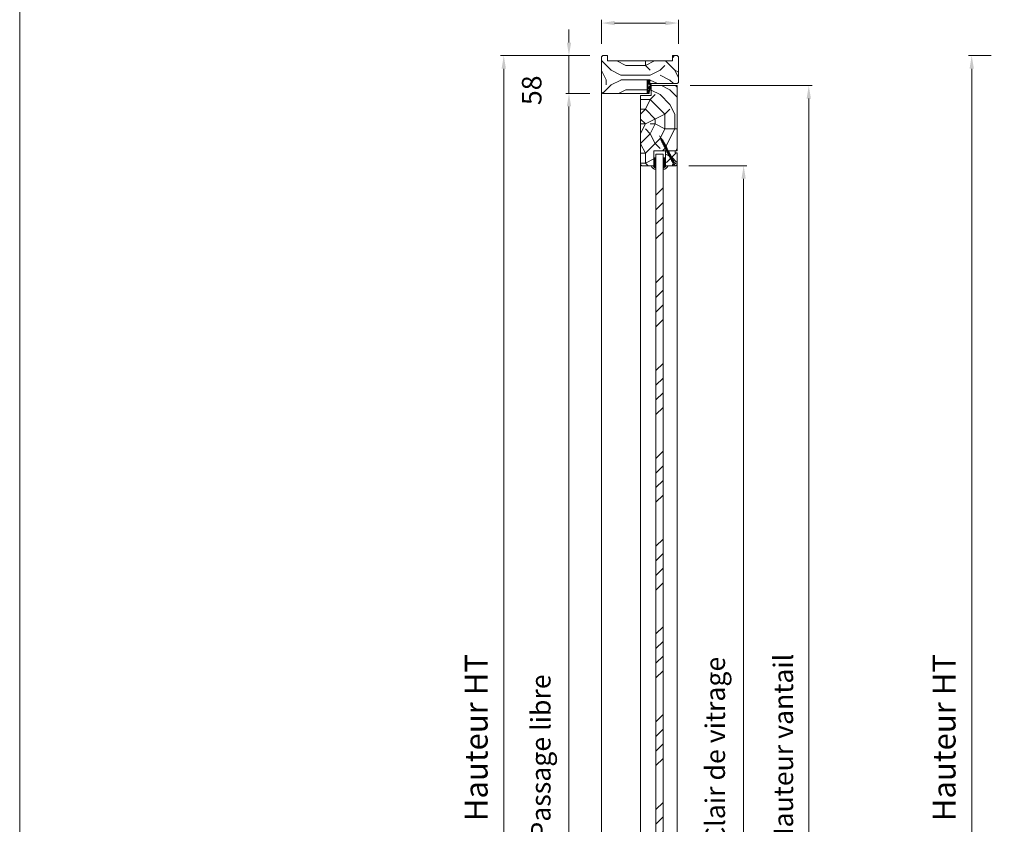
# Model space of a CAD drawing. Units: millimetres. Extents: x 0 to 5160, y 0 to 3563.
# Drawn here: x 0 to 1444, y 1180 to 2361 of the extents above; entities that cross this region are included whole.
import ezdxf

# ---------------------------------------------------------------- set-up
doc = ezdxf.new("R2010")
doc.units = ezdxf.units.MM
doc.header["$PDMODE"] = 2
doc.header["$PDSIZE"] = 10
for name, color, linetype, lineweight in [('#Cadre', 30, 'Continuous', 15), ('#Contour principal', 30, 'Continuous', 30), ('#Contour secondaire', 5, 'Continuous', 15), ('#Hachure', 5, 'Continuous', 0), ('#Texte - cotation', 3, 'Continuous', 0)]:
    doc.layers.add(name, color=color, linetype=linetype, lineweight=lineweight)
doc.styles.get("Standard").update_dxf_attribs({"font": 'arial.ttf'})
doc.dimstyles.new('MAL-ISO$0', dxfattribs={"dimtxt": 3, "dimasz": 3, "dimexe": 1, "dimexo": 1, "dimgap": 1.5, "dimtad": 1, "dimtxsty": 'Standard', "dimcen": 0, "dimclrd": 256, "dimclre": 256, "dimclrt": 3, "dimadec": 1, "dimazin": 2, "dimtp": 0.1, "dimtm": 0.1, "dimtfac": 0.71, "dimtmove": 0, "dimatfit": 3, "dimfxl": 1, "dimlwd": -1, "dimlwe": -1, "dimarcsym": 1})
pattern_1 = [(0, (-8077.54, -114323.24), (150, 150), [45, -105]), (0, (-8077.54, -114315.74), (150, 150), [45, -105]), (0, (-8070.04, -114300.74), (150, 150), [30, -120]), (0, (-8062.54, -114285.74), (150, 150), [22.5, -127.5]), (0, (-8062.54, -114270.74), (150, 150), [15, -135]), (0, (-8100.04, -114255.74), (150, 150), [7.5, -37.5, 7.5, -97.5]), (0, (-8077.54, -114248.24), (150, 150), [7.5, -60, 22.5, -60]), (0, (-8047.54, -114240.74), (150, 150), [7.5, -7.5, 7.5, -127.5]), (0, (-8055.04, -114233.24), (150, 150), [7.5, -142.5]), (0, (-8062.54, -114218.24), (150, 150), [22.5, -127.5]), (0, (-8062.54, -114203.24), (150, 150), [30, -120]), (0, (-8070.04, -114188.24), (150, 150), [37.5, -45, 7.5, -60]), (90, (-8130.04, -114278.24), (-150, 150), [7.5, -15, 37.5, -90]), (90, (-8122.54, -114263.24), (-150, 150), [7.5, -7.5, 22.5, -112.5]), (90, (-8115.04, -114203.24), (-150, 150), [15, -135]), (90, (-8107.54, -114263.24), (-150, 150), [30, -45, 7.5, -67.5]), (90, (-8100.04, -114180.74), (-150, 150), [7.5, -142.5]), (90, (-8092.54, -114255.74), (-150, 150), [22.5, -127.5]), (90, (-8077.54, -114248.24), (-150, 150), [15, -135]), (90, (-8062.54, -114248.24), (-150, 150), [7.5, -22.5, 22.5, -97.5]), (90, (-8055.04, -114240.74), (-150, 150), [7.5, -142.5]), (90, (-8047.54, -114270.74), (-150, 150), [21, -129]), (90, (-8040.04, -114300.74), (-150, 150), [15, -135]), (90, (-8025.04, -114240.74), (-150, 150), [7.5, -142.5]), (90, (-8010.04, -114248.24), (-150, 150), [22.5, -127.5]), (90, (-7995.04, -114248.24), (-150, 150), [22.5, -127.5]), (45, (-8017.54, -114308.24), (0, 150), [10.6065, -10.6065, 10.6065, -180.31253]), (45, (-8047.54, -114270.74), (0, 150), [21.213, -190.91903]), (45, (-8107.54, -114195.74), (0, 150), [21.213, -190.91903]), (45, (-8077.54, -114233.24), (0, 150), [21.213, -190.91903]), (45, (-8070.04, -114263.24), (0, 150), [21.213, -190.91903]), (45, (-8025.04, -114293.24), (0, 150), [21.213, -190.91903]), (45, (-8040.04, -114285.74), (0, 150), [31.8198, -180.31223]), (45, (-8085.04, -114218.24), (0, 150), [10.6065, -201.52553]), (45, (-8092.54, -114203.24), (0, 150), [10.6065, -201.52553]), (45, (-8032.54, -114203.24), (0, 150), [10.6065, -201.52553]), (45, (-8092.54, -114278.24), (0, 150), [10.6065, -201.52553]), (45, (-8010.04, -114225.74), (0, 150), [10.6065, -201.52553]), (45, (-8062.54, -114240.74), (0, 150), [10.6065, -201.52553]), (45, (-8047.54, -114225.74), (0, 150), [10.6065, -201.52553]), (135, (-8055.04, -114255.74), (-150, 2e-14), [10.6065, -10.6065, 31.8198, -159.09923]), (135, (-8032.54, -114255.74), (-150, 2e-14), [10.6065, -201.52553]), (135, (-8032.54, -114308.24), (-150, 2e-14), [10.6065, -201.52553]), (135, (-8062.54, -114270.74), (-150, 2e-14), [10.6065, -201.52553]), (135, (-8040.04, -114240.74), (-150, 2e-14), [10.6065, -201.52553]), (135, (-8077.54, -114278.24), (-150, 2e-14), [10.6065, -201.52553]), (135, (-8017.54, -114278.24), (-150, 2e-14), [10.6065, -201.52553]), (135, (-8122.54, -114323.24), (-150, 2e-14), [10.6065, -201.52553]), (135, (-8115.04, -114315.74), (-150, 2e-14), [21.213, -190.91903]), (135, (-8107.54, -114308.24), (-150, 2e-14), [21.213, -190.91903]), (135, (-8092.54, -114308.24), (-150, 2e-14), [21.213, -190.91903]), (135, (-8085.04, -114293.24), (-150, 2e-14), [21.213, -190.91903]), (135, (-8025.04, -114233.24), (-150, 2e-14), [21.213, -190.91903]), (135, (-7995.04, -114308.24), (-150, 2e-14), [21.213, -190.91903]), (135, (-7987.54, -114188.24), (-150, 2e-14), [21.213, -190.91903]), (135, (-7987.54, -114203.24), (-150, 2e-14), [21.213, -190.91903]), (135, (-8002.54, -114210.74), (-150, 2e-14), [21.213, -190.91903]), (135, (-8107.54, -114210.74), (-150, 2e-14), [31.8198, -180.31223]), (135, (-8010.04, -114225.74), (-150, 2e-14), [31.8198, -180.31223]), (26.56505, (-8092.54, -114180.74), (150, 6e-08), [16.77, -318.6402]), (26.56505, (-8092.54, -114255.74), (150, 6e-08), [16.77, -318.6402]), (26.56505, (-8077.54, -114210.74), (150, 6e-08), [16.77, -318.6402]), (26.56505, (-8032.54, -114315.74), (150, 6e-08), [16.77, -318.6402]), (26.56505, (-8040.04, -114300.74), (150, 6e-08), [16.77, -318.6402]), (26.56505, (-8085.04, -114270.74), (150, 6e-08), [16.77, -318.6402]), (26.56505, (-8085.04, -114195.74), (150, 6e-08), [16.77, -318.6402]), (26.56505, (-8040.04, -114240.74), (150, 6e-08), [33.54, -301.8702]), (63.43495, (-8040.04, -114218.24), (8e-09, 150), [16.77, -318.6402]), (63.43495, (-8017.54, -114263.24), (8e-09, 150), [16.77, -318.6402]), (63.43495, (-8092.54, -114233.24), (8e-09, 150), [16.77, -318.6402]), (63.43495, (-8122.54, -114225.74), (8e-09, 150), [16.77, -318.6402]), (63.43495, (-8032.54, -114255.74), (8e-09, 150), [16.77, -318.6402]), (63.43495, (-8047.54, -114255.74), (8e-09, 150), [16.77, -318.6402]), (63.43495, (-8107.54, -114233.24), (8e-09, 150), [33.54, -301.8702]), (63.43495, (-7995.04, -114285.74), (8e-09, 150), [33.54, -301.8702]), (63.43495, (-8010.04, -114278.24), (8e-09, 150), [33.54, -301.8702]), (116.56505, (-8130.04, -114300.74), (-6e-08, 150), [16.77, -318.6402]), (116.56505, (-8130.04, -114218.24), (-6e-08, 150), [16.77, -318.6402]), (116.56505, (-8100.04, -114323.24), (-6e-08, 150), [16.77, -318.6402]), (116.56505, (-8115.04, -114188.24), (-6e-08, 150), [16.77, -318.6402]), (116.56505, (-8100.04, -114278.24), (-6e-08, 150), [16.77, -318.6402]), (116.56505, (-8070.04, -114263.24), (-6e-08, 150), [16.77, -318.6402]), (116.56505, (-8055.04, -114233.24), (-6e-08, 150), [16.77, -318.6402]), (116.56505, (-8122.54, -114293.24), (5e-05, 150.000024), [16.77, -318.6402]), (116.56505, (-8085.04, -114270.74), (-6e-08, 150), [16.77, -318.6402]), (116.56505, (-8040.04, -114285.74), (-6e-08, 150), [16.77, -318.6402]), (116.56505, (-8025.04, -114270.74), (-6e-08, 150), [16.77, -318.6402]), (116.56505, (-7995.04, -114225.74), (-6e-08, 150), [16.77, -318.6402]), (116.56505, (-8107.54, -114180.74), (-6e-08, 150), [16.77, -318.6402]), (116.56505, (-8130.04, -114188.24), (-6e-08, 150), [33.54, -301.8702]), (116.56505, (-8107.54, -114293.24), (-6e-08, 150), [33.54, -301.8702]), (153.43495, (-8130.04, -114315.74), (-150, 8e-09), [16.77, -318.6402]), (153.43495, (-8002.54, -114323.24), (-150, 8e-09), [16.77, -318.6402]), (153.43495, (-8010.04, -114248.24), (-150, 8e-09), [16.77, -318.6402]), (153.43495, (-8070.04, -114300.74), (-150, 8e-09), [16.77, -318.6402]), (153.43495, (-8077.54, -114315.74), (-150, 8e-09), [16.77, -318.6402]), (153.43495, (-8062.54, -114285.74), (-150, 8e-09), [16.77, -318.6402]), (153.43495, (-8017.54, -114195.74), (-150, 8e-09), [16.77, -318.6402]), (153.43495, (-8002.54, -114188.24), (-150, 8e-09), [33.54, -301.8702])]

# ---------------------------------------------------------------- blocks, each defined once
blk = doc.blocks.new('*D46')
at = {"layer": '#Texte - cotation', "transparency": 16777216}
for p, q in [((-1559, 2093), (-1594, 2093)), ((-1589, 2073), (-1589, 20)), ((-1559, 0), (-1594, 0))]:
    blk.add_line(p, q, dxfattribs=at)
for points in [[(-1592.3, 2073), (-1585.7, 2073), (-1589, 2093)], [(-1592.3, 20), (-1585.7, 20), (-1589, 0)]]:
    blk.add_solid(points, dxfattribs=at)
at = {"layer": 'Defpoints', "color": 0, "transparency": 16777216}
for p in [(-1539, 2093), (-1539, 0), (-1589, 0)]:
    blk.add_point(p, dxfattribs=at)
at = {"layer": '#Texte - cotation', "transparency": 16777216, "insert": (-1626.8, 1046.5), "char_height": 35, "attachment_point": 5, "rotation": 90}
blk.add_mtext('Hauteur HT', dxfattribs=at)
blk = doc.blocks.new('Joint ISO')
at = {"layer": '#Hachure', "ltscale": 0.5}
h = blk.add_hatch(dxfattribs=at)
h.set_pattern_fill('ANSI31', color=256, scale=0.25, style=0)
h.set_pattern_definition([(45, (-200.59124, -681.4241), (-0.561266, 0.561266), [])])
edge = h.paths.add_edge_path()
edge.add_line((0, -0.5), (0, -2.2))
edge.add_line((0, -2.2), (0.2, -2.2))
edge.add_arc((0.2, -1.7), 0.5, 270, 353.4283)
edge.add_line((0.7, -1.8), (1.1, 2.3))
edge.add_arc((2.1, 2.2), 1, 90, 173.4283, ccw=False)
edge.add_line((2.1, 3.2), (13.4, 3.2))
edge.add_arc((13.4, 2.9), 0.3, 0, 90, ccw=False)
edge.add_line((13.7, 2.9), (13.7, 2.1))
edge.add_line((13.7, 2.1), (14.8, 2.1))
edge.add_line((14.8, 2.1), (14.8, 4))
edge.add_line((14.8, 4), (0.5, 4))
edge.add_line((0.5, 4), (-0.1, 3.1))
edge.add_arc((-0.5, 3.3), 0.5, 270, 330, ccw=False)
edge.add_line((-0.5, 2.8), (-4, 2.8))
edge.add_line((-4, 2.8), (-5, 2.7))
edge.add_line((-5, 2.7), (-5, 1.3))
edge.add_line((-5, 1.3), (-4, 1.2))
edge.add_line((-4, 1.2), (-0.7, 1.2))
edge.add_arc((-0.7, 0.4), 0.8, -6.5717, 90, ccw=False)
edge.add_line((0.1, 0.3), (0, -0.5))
h = blk.add_hatch(color=256, dxfattribs=at)
edge = h.paths.add_edge_path()
edge.add_line((15, 4), (14.8, 4))
edge.add_line((14.8, 4), (14.8, 3.9))
edge.add_line((14.8, 3.9), (14.8, 1.3))
edge.add_arc((14.3, 1.4), 0.518, 254.2462, 342.8341, ccw=False)
edge.add_line((14.2, 0.9), (13.7, 1.1))
edge.add_arc((13.4, 0.1), 1, 433.4194, 469.5048)
edge.add_arc((-13.7, 76.5), 80, 281.7301, 289.5048, ccw=False)
edge.add_arc((2.5, -1.4), 0.5, 101.7301, 281.7301, ccw=False)
edge.add_line((2.4, -0.9), (2.4, -0.9))
edge.add_arc((2.3, -0.9), 0.15, 371.7301, 477.5567)
edge.add_arc((2.5, -1.4), 0.7, 117.5567, 281.7301)
edge.add_arc((-13.7, 76.5), 80.2, 281.7301, 289.5048)
edge.add_arc((13.4, 0.1), 0.8, 73.4194, 109.5048, ccw=False)
edge.add_line((13.6, 0.9), (14.1, 0.7))
edge.add_arc((14.3, 1.4), 0.737, 254.62, 341.0148)
edge.add_line((15, 1.2), (15, 4))
edge.add_line((15, 4), (15, 4))
at = {"layer": '#Contour secondaire', "ltscale": 0.5}
for p, q in [((-4.1, 4), (-5, 2.7)), ((-4, 2.8), (-5, 2.7)), ((-5, 2), (-5, 2.7)), ((-5, 2), (-5, 2.7)), ((-4.1, 0), (-5, 1.3)), ((-4, 1.2), (-5, 1.3)), ((-3.5, 4), (-4, 2.8)), ((-2.6, 2.8), (-4, 2.8)), ((-3.5, 0), (-4, 1.2)), ((-2.6, 1.2), (-4, 1.2)), ((-1.8, 4), (-2.6, 2.8)), ((-1.7, 2.8), (-2.6, 2.8)), ((-1.8, 0), (-2.6, 1.2)), ((-1.7, 1.2), (-2.6, 1.2)), ((-1.2, 4), (-1.7, 2.8)), ((-1.7, 2.8), (-0.5, 2.8)), ((-1.2, 0), (-1.7, 1.2)), ((-1.7, 1.2), (-0.7, 1.2)), ((0.5, 4), (-0.1, 3.1)), ((0, -0.5), (0.1, 0.3)), ((0.8, -1), (1.1, 2.3)), ((2.7, 3.2), (2.1, 3.2)), ((3.3, 3.2), (2.7, 3.2)), ((4.5, 3.2), (3.3, 3.2)), ((3.3, 3.2), (3.3, 2.9)), ((6.2, 1.9), (3.4, 2.7)), ((6.3, 1.4), (3.9, 0.5)), ((7.3, 1.1), (4.3, -0.2)), ((13.4, 3.2), (4.5, 3.2)), ((7.3, 2.3), (5.1, 2.9)), ((13.6, 0.9), (14.1, 0.7)), ((13.7, 4.3), (13.7, 4.3)), ((13.7, 2.1), (13.7, 2.9)), ((13.7, 2.1), (14.8, 2.1)), ((14.8, 1.3), (14.8, 4)), ((15, 1.2), (15, 4)), ((0.2, -2.2), (0, -2.2)), ((0.7, -1.8), (0.8, -1)), ((2.4, -0.9), (2.4, -0.9)), ((3.5, -0.3), (3.6, -0.6))]:
    blk.add_line(p, q, dxfattribs=at)
blk.add_lwpolyline([(0.5, 4), (-5, 4), (-5, 0), (0, 0)], dxfattribs=at)
for centre, radius, start, end in [((-0.7, 0.4), 0.8, 353.4283, 90), ((-0.5, 3.3), 0.5, 270, 330), ((2.1, 2.2), 1, 90, 173.4283), ((-13.7, 76.5), 80, 281.7301, 289.5048), ((-13.7, 76.5), 80.2, 281.7301, 289.5048), ((3.5, 2.9), 0.2, 180, 236.7), ((4.4, -0.3), 0.874, 124.8003, 184.8338), ((-13.7, 76.5), 79, 283.2432, 289.6083), ((5.1, 3.2), 0.285, 189.122, 260.1128), ((6.1, 1.6), 0.247, 304.5769, 83.2243), ((7.1, 1.7), 0.608, 289.7391, 71.0725), ((13.1, 1.6), 0.539, 56.9158, 115.0106), ((13.4, 0.1), 1, 73.4194, 109.5048), ((13.4, 0.1), 0.8, 73.4194, 109.5048), ((13.4, 2.9), 0.3, 0, 90), ((13.5, 2.2), 0.228, 236.3909, 326.3881), ((14.3, 1.5), 0.7, 248.6863, 338.6863), ((0.2, -1.7), 0.5, 270, 348.7434), ((0.2, -1.7), 0.5, 348.7434, 353.4283), ((2.5, -1.4), 0.5, 101.7301, 281.7301), ((2.3, -0.9), 0.15, 11.7301, 117.5567), ((-13.7, 76.5), 79, 281.7301, 282.5844), ((4.4, -0.3), 0.146, 118.9546, 292.9628)]:
    blk.add_arc(centre, radius, start, end, dxfattribs=at)
at = {"layer": '#Hachure', "ltscale": 0.5}
blk.add_arc((2.5, -1.4), 0.7, 117.5567, 281.7301, dxfattribs=at)
blk = doc.blocks.new('*D35')
at = {"layer": '#Texte - cotation', "transparency": 16777216}
for p, q in [((-2175, 2035), (-2212, 2035)), ((-2207, 2015), (-2207, 19.9)), ((-2177, -0.1), (-2212, -0.1))]:
    blk.add_line(p, q, dxfattribs=at)
for points in [[(-2210.3, 2015), (-2203.7, 2015), (-2207, 2035)], [(-2210.3, 19.9), (-2203.7, 19.9), (-2207, -0.1)]]:
    blk.add_solid(points, dxfattribs=at)
at = {"layer": 'Defpoints', "color": 0, "transparency": 16777216}
for p in [(-2155, 2035), (-2207, -0.1), (-2157, -0.1)]:
    blk.add_point(p, dxfattribs=at)
at = {"layer": '#Texte - cotation', "transparency": 16777216, "insert": (-2246.4, 1017.5), "char_height": 30, "attachment_point": 5, "rotation": 90}
blk.add_mtext('Passage libre', dxfattribs=at)
blk = doc.blocks.new('*D36')
at = {"layer": '#Texte - cotation', "transparency": 16777216}
for p, q in [((-2175, 2093), (-2312, 2093)), ((-2307, 2073), (-2307, 19.9)), ((-2177, -0.1), (-2312, -0.1))]:
    blk.add_line(p, q, dxfattribs=at)
for points in [[(-2310.3, 2073), (-2303.7, 2073), (-2307, 2093)], [(-2310.3, 19.9), (-2303.7, 19.9), (-2307, -0.1)]]:
    blk.add_solid(points, dxfattribs=at)
at = {"layer": 'Defpoints', "color": 0, "transparency": 16777216}
for p in [(-2155, 2093), (-2307, -0.1), (-2157, -0.1)]:
    blk.add_point(p, dxfattribs=at)
at = {"layer": '#Texte - cotation', "transparency": 16777216, "insert": (-2344.8, 1046.5), "char_height": 35, "attachment_point": 5, "rotation": 90}
blk.add_mtext('Hauteur HT', dxfattribs=at)
blk = doc.blocks.new('*D37')
at = {"layer": '#Texte - cotation', "transparency": 16777216}
for p, q in [((-2207, 2113), (-2207, 2133)), ((-2175, 2093), (-2212, 2093)), ((-2207, 2093), (-2207, 2035)), ((-2175, 2035), (-2212, 2035)), ((-2207, 2015), (-2207, 1995))]:
    blk.add_line(p, q, dxfattribs=at)
for points in [[(-2210.3, 2113), (-2203.7, 2113), (-2207, 2093)], [(-2210.3, 2015), (-2203.7, 2015), (-2207, 2035)]]:
    blk.add_solid(points, dxfattribs=at)
at = {"layer": 'Defpoints', "color": 0, "transparency": 16777216}
for p in [(-2155, 2093), (-2207, 2035), (-2155, 2035)]:
    blk.add_point(p, dxfattribs=at)
at = {"layer": '#Texte - cotation', "transparency": 16777216, "insert": (-2260.3, 2039.8), "char_height": 30, "attachment_point": 5, "rotation": 90}
blk.add_mtext('58', dxfattribs=at)
blk = doc.blocks.new('*D38')
at = {"layer": '#Texte - cotation', "transparency": 16777216}
for p, q in [((-2157, 2111), (-2157, 2148)), ((-2039, 2111), (-2039, 2148)), ((-2137, 2143), (-2059, 2143))]:
    blk.add_line(p, q, dxfattribs=at)
for points in [[(-2137, 2146.3), (-2137, 2139.7), (-2157, 2143)], [(-2059, 2146.3), (-2059, 2139.7), (-2039, 2143)]]:
    blk.add_solid(points, dxfattribs=at)
at = {"layer": 'Defpoints', "color": 0, "transparency": 16777216}
for p in [(-2039, 2143), (-2157, 2091), (-2039, 2091)]:
    blk.add_point(p, dxfattribs=at)
at = {"layer": '#Texte - cotation', "transparency": 16777216, "insert": (-2098, 2193.5), "char_height": 30, "attachment_point": 5}
blk.add_mtext('Section', dxfattribs=at)
blk = doc.blocks.new('*D39')
at = {"layer": '#Texte - cotation', "transparency": 16777216}
for p, q in [((-2023, 1924), (-1934, 1924)), ((-1939, 1904), (-1939, 150)), ((-2023, 130), (-1934, 130))]:
    blk.add_line(p, q, dxfattribs=at)
for points in [[(-1942.3, 1904), (-1935.7, 1904), (-1939, 1924)], [(-1942.3, 150), (-1935.7, 150), (-1939, 130)]]:
    blk.add_solid(points, dxfattribs=at)
at = {"layer": 'Defpoints', "color": 0, "transparency": 16777216}
for p in [(-2043, 1924), (-2043, 130), (-1939, 130)]:
    blk.add_point(p, dxfattribs=at)
at = {"layer": '#Texte - cotation', "transparency": 16777216, "insert": (-1978.7, 1027), "char_height": 30, "attachment_point": 5, "rotation": 90}
blk.add_mtext('Clair de vitrage', dxfattribs=at)
blk = doc.blocks.new('*D40')
at = {"layer": '#Texte - cotation', "transparency": 16777216}
for p, q in [((-2021, 2047), (-1834, 2047)), ((-1839, 2027), (-1839, 27)), ((-2021, 7), (-1834, 7))]:
    blk.add_line(p, q, dxfattribs=at)
for points in [[(-1842.3, 2027), (-1835.7, 2027), (-1839, 2047)], [(-1842.3, 27), (-1835.7, 27), (-1839, 7)]]:
    blk.add_solid(points, dxfattribs=at)
at = {"layer": 'Defpoints', "color": 0, "transparency": 16777216}
for p in [(-2041, 2047), (-2041, 7), (-1839, 7)]:
    blk.add_point(p, dxfattribs=at)
at = {"layer": '#Texte - cotation', "transparency": 16777216, "insert": (-1874.2, 1027), "char_height": 30, "attachment_point": 5, "rotation": 90}
blk.add_mtext('Hauteur vantail', dxfattribs=at)
blk = doc.blocks.new('Vis parclose')
at = {"layer": '#Contour secondaire', "color": 5}
for p, q in [((23.2, -15.1), (-23.1, 8.9)), ((-19.6, 7), (-19.1, 6.7)), ((-19.6, 7), (-19.1, 6.9)), ((-19.1, 6.9), (-17.7, 6.6)), ((-19.1, 6.7), (-19.1, 6.9)), ((-18.8, 6.2), (-19.1, 6.7)), ((-18.7, 6.8), (-18.8, 6.2)), ((-18.4, 6.1), (-18.8, 6.2)), ((-18.4, 6.7), (-18.4, 6.1)), ((-18.4, 6.1), (-17.8, 5.5)), ((-17.8, 5.5), (-17.7, 6.6)), ((-17.6, 4.8), (-17.8, 5.5)), ((-17.7, 6.6), (-17.1, 7)), ((-17.1, 7), (-17.6, 4.8)), ((-17.1, 4.9), (-17.6, 4.8)), ((-17, 6.4), (-17.1, 7)), ((-17, 6.4), (-17.1, 4.9)), ((-17.1, 4.9), (-16.4, 4.4)), ((-17, 6.4), (-16.2, 6.2)), ((-16.4, 4.3), (-16.2, 6.2)), ((-16.3, 3.5), (-16.4, 4.3)), ((-15.6, 6.9), (-16.3, 3.5)), ((-15.7, 4), (-16.3, 3.5)), ((-16.2, 6.2), (-15.6, 6.9)), ((-15.5, 6), (-15.7, 4)), ((-15.7, 4), (-14.9, 3.6)), ((-15.5, 6), (-15.6, 6.9)), ((-15.5, 6), (-15.5, 6)), ((-15.5, 6), (-14.7, 5.6)), ((-14.9, 3.6), (-14.7, 5.6)), ((-14.8, 2.7), (-14.9, 3.6)), ((-14.1, 6.1), (-14.8, 2.7)), ((-14.2, 3.2), (-14.8, 2.7)), ((-14.7, 5.6), (-14.1, 6.1)), ((-14.1, 5.2), (-14.2, 3.2)), ((-14.2, 3.2), (-13.4, 2.8)), ((-14.1, 5.2), (-14.1, 6.1)), ((-14.1, 5.2), (-13.2, 4.8)), ((-13.4, 2.8), (-13.2, 4.8)), ((-13.3, 1.9), (-13.4, 2.8)), ((-12.6, 5.3), (-13.3, 1.9)), ((-12.7, 2.4), (-13.3, 1.9)), ((-13.2, 4.8), (-12.6, 5.3)), ((-12.6, 4.4), (-12.7, 2.4)), ((-12.7, 2.4), (-11.9, 2)), ((-12.6, 4.4), (-12.6, 5.3)), ((-12.6, 4.4), (-11.7, 4)), ((-11.9, 2), (-11.7, 4)), ((-11.8, 1.1), (-11.9, 2)), ((-11.1, 4.6), (-11.8, 1.1)), ((-11.2, 1.6), (-11.8, 1.1)), ((-11.7, 4), (-11.1, 4.6)), ((-11.1, 3.7), (-11.2, 1.6)), ((-11.2, 1.6), (-10.4, 1.2)), ((-11.1, 3.7), (-11.1, 4.6)), ((-11.1, 3.7), (-10.2, 3.2)), ((-10.4, 1.2), (-10.2, 3.2)), ((-10.3, 0.3), (-10.4, 1.2)), ((-9.7, 3.8), (-10.3, 0.3)), ((-9.8, 0.9), (-10.3, 0.3)), ((-10.2, 3.2), (-9.7, 3.8)), ((-9.6, 2.9), (-9.8, 0.9)), ((-9.8, 0.9), (-8.9, 0.4)), ((-9.6, 2.9), (-9.7, 3.8)), ((-9.6, 2.9), (-8.8, 2.5)), ((-8, 3.1), (-8.9, -0.5)), ((-8.9, 0.4), (-8.8, 2.5)), ((-8.9, -0.5), (-8.9, 0.4)), ((-8.3, 0.1), (-8.9, -0.5)), ((-8.8, 2.5), (-8, 3.1)), ((-7.9, 2.2), (-8.3, 0.1)), ((-8.3, 0.1), (-7.4, -0.4)), ((-7.9, 2.2), (-8, 3.1)), ((-7.9, 2.2), (-7.1, 1.8)), ((-6.5, 2.4), (-7.4, -1.2)), ((-7.4, -0.4), (-7.1, 1.8)), ((-7.1, 1.8), (-6.5, 2.4)), ((-6.4, 1.5), (-6.8, -0.7)), ((-6.4, 1.5), (-6.5, 2.4)), ((-6.4, 1.5), (-5.6, 1)), ((-6.4, 1.5), (-5.6, 1)), ((-5, 1.6), (-5.9, -2)), ((-5.9, -1.1), (-5.6, 1)), ((-5.6, 1), (-5, 1.6)), ((-4.9, 0.7), (-5.1, -1.3)), ((-4.9, 0.7), (-5, 1.6)), ((-4.9, 0.7), (-4.1, 0.3)), ((-4.3, -1.8), (-4.1, 0.3)), ((-3.5, 0.8), (-4.2, -2.7)), ((-4.1, 0.3), (-3.5, 0.8)), ((-3.4, -0.1), (-3.5, 0.8)), ((-2, 0), (-2.7, -3.4)), ((-2.6, -0.5), (-2, 0)), ((-1.9, -0.9), (-2, 0)), ((-7.4, -1.2), (-7.4, -0.4)), ((-6.8, -0.7), (-7.4, -1.2)), ((-6.8, -0.7), (-5.9, -1.1)), ((-6.8, -0.7), (-5.9, -1.1)), ((-5.9, -2), (-5.9, -1.1)), ((-5.1, -1.3), (-5.9, -2)), ((-5.1, -1.3), (-4.3, -1.8)), ((-4.2, -2.7), (-4.3, -1.8)), ((-3.6, -2.1), (-4.2, -2.7)), ((-3.4, -0.1), (-3.6, -2.1)), ((-3.6, -2.1), (-2.8, -2.5)), ((-3.4, -0.1), (-2.6, -0.5)), ((-2.8, -2.5), (-2.6, -0.5)), ((-2.7, -3.4), (-2.8, -2.5)), ((-2.1, -2.9), (-2.7, -3.4)), ((-1.9, -0.9), (-2.1, -2.9)), ((-2.1, -2.9), (-1.3, -3.3)), ((-1.9, -0.9), (-1.1, -1.3)), ((-1.3, -3.3), (-1.1, -1.3)), ((-1.2, -4.2), (-1.3, -3.3)), ((-0.5, -0.8), (-1.2, -4.2)), ((-0.6, -3.7), (-1.2, -4.2)), ((-1.1, -1.3), (-0.5, -0.8)), ((-0.4, -1.7), (-0.6, -3.7)), ((-0.6, -3.7), (0.2, -4.1)), ((-0.4, -1.7), (-0.5, -0.8)), ((-0.4, -1.7), (0.4, -2.1)), ((0.2, -4.1), (0.4, -2.1)), ((0.3, -5), (0.2, -4.1)), ((1, -1.6), (0.3, -5)), ((0.9, -4.5), (0.3, -5)), ((0.4, -2.1), (1, -1.6)), ((1.1, -2.5), (0.9, -4.5)), ((0.9, -4.5), (1.7, -4.9)), ((1.1, -2.5), (1, -1.6)), ((1.1, -2.5), (1.9, -2.9)), ((1.7, -4.9), (1.9, -2.9)), ((1.8, -5.8), (1.7, -4.9)), ((2.5, -2.3), (1.8, -5.8)), ((2.4, -5.3), (1.8, -5.8)), ((1.9, -2.9), (2.5, -2.3)), ((2.6, -3.2), (2.4, -5.3)), ((2.4, -5.3), (3.2, -5.7)), ((2.6, -3.2), (2.5, -2.3)), ((2.6, -3.2), (3.4, -3.7)), ((3.2, -5.7), (3.4, -3.7)), ((3.3, -6.6), (3.2, -5.7)), ((4, -3.1), (3.3, -6.6)), ((3.9, -6), (3.3, -6.6)), ((3.4, -3.7), (4, -3.1)), ((4.1, -4), (3.9, -6)), ((3.9, -6), (4.7, -6.5)), ((3.9, -6), (4.7, -6.5)), ((4.1, -4), (4, -3.1)), ((4.1, -4), (4.9, -4.4)), ((4.1, -4), (4.9, -4.4)), ((4.7, -6.5), (4.9, -4.4)), ((4.8, -7.4), (4.7, -6.5)), ((5.5, -3.9), (4.8, -7.4)), ((5.4, -6.8), (4.8, -7.4)), ((4.9, -4.4), (5.5, -3.9)), ((5.6, -4.8), (5.4, -6.8)), ((5.4, -6.8), (6.2, -7.2)), ((5.6, -4.8), (5.5, -3.9)), ((5.6, -4.8), (6.4, -5.2)), ((6.2, -7.2), (6.4, -5.2)), ((6.3, -8.1), (6.2, -7.2)), ((7, -4.7), (6.3, -8.1)), ((6.9, -7.6), (6.3, -8.1)), ((6.4, -5.2), (7, -4.7)), ((7.1, -5.6), (6.9, -7.6)), ((6.9, -7.6), (7.7, -8)), ((7.1, -5.6), (7, -4.7)), ((7.1, -5.6), (7.9, -6)), ((7.7, -8), (7.9, -6)), ((7.8, -8.9), (7.7, -8)), ((8.5, -5.5), (7.8, -8.9)), ((8.4, -8.4), (7.8, -8.9)), ((7.9, -6), (8.5, -5.5)), ((8.6, -6.4), (8.4, -8.4)), ((8.4, -8.4), (9.2, -8.8)), ((8.6, -6.4), (8.5, -5.5)), ((8.6, -6.4), (9.4, -6.8)), ((9.2, -8.8), (9.4, -6.8)), ((9.3, -9.7), (9.2, -8.8)), ((10, -6.3), (9.3, -9.7)), ((9.9, -9.2), (9.3, -9.7)), ((9.4, -6.8), (10, -6.3)), ((10.1, -7.1), (9.9, -9.2)), ((9.9, -9.2), (10.7, -9.6)), ((10.1, -7.1), (10, -6.3)), ((10.1, -7.1), (10.9, -7.6)), ((10.7, -9.6), (10.9, -7.6)), ((10.8, -10.5), (10.7, -9.6)), ((11.5, -7), (10.8, -10.5)), ((11.4, -9.9), (10.8, -10.5)), ((10.9, -7.6), (11.5, -7)), ((11.6, -7.9), (11.4, -9.9)), ((11.4, -9.9), (12.2, -10.4)), ((11.4, -9.9), (12.2, -10.4)), ((11.6, -7.9), (11.5, -7)), ((11.6, -7.9), (12.4, -8.4)), ((11.6, -7.9), (12.4, -8.4)), ((12.2, -10.4), (12.4, -8.4)), ((12.3, -11.3), (12.2, -10.4)), ((13, -7.8), (12.3, -11.3)), ((12.9, -10.7), (12.3, -11.3)), ((12.4, -8.4), (13, -7.8)), ((13.1, -8.7), (12.9, -10.7)), ((12.9, -10.7), (13.7, -11.2)), ((13.1, -8.7), (13, -7.8)), ((13.1, -8.7), (13.9, -9.1)), ((13.7, -11.2), (13.9, -9.1)), ((13.8, -12.1), (13.7, -11.2)), ((14.5, -8.6), (13.8, -12.1)), ((14.4, -11.5), (13.8, -12.1)), ((13.9, -9.1), (14.5, -8.6)), ((14.6, -9.5), (14.4, -11.5)), ((14.4, -11.5), (15.2, -11.9)), ((14.6, -9.5), (14.5, -8.6)), ((14.6, -9.5), (15.4, -9.9)), ((15.2, -11.9), (15.4, -9.9)), ((15.3, -12.8), (15.2, -11.9)), ((16, -9.4), (15.3, -12.8)), ((15.9, -12.3), (15.3, -12.8)), ((15.4, -9.9), (16, -9.4)), ((16.1, -10.3), (15.9, -12.3)), ((15.9, -12.3), (16.7, -12.7)), ((15.9, -12.3), (16.7, -12.7)), ((16.1, -10.3), (16, -9.4)), ((16.1, -10.3), (16.9, -10.7)), ((16.1, -10.3), (16.9, -10.7)), ((16.7, -12.7), (16.9, -10.7)), ((16.8, -13.6), (16.7, -12.7)), ((17.5, -10.2), (16.8, -13.6)), ((17.4, -13.1), (16.8, -13.6)), ((16.9, -10.7), (17.5, -10.2)), ((17.6, -11.1), (17.4, -13.1)), ((17.4, -13.1), (17.9, -13.3)), ((17.6, -11.1), (17.5, -10.2)), ((17.6, -11.1), (18.7, -11.7)), ((18.8, -11.7), (17.9, -13.4)), ((17.9, -13.3), (17.9, -13.3)), ((18.8, -16.2), (17.9, -13.5)), ((21.7, -10.8), (18.9, -11.7)), ((20.3, -14), (19.2, -16.3)), ((20.2, -13.1), (19.8, -13.8)), ((20.3, -14), (19.8, -13.8)), ((20.7, -13.3), (20.2, -13.1)), ((21.9, -11.1), (20.7, -13.3))]:
    blk.add_line(p, q, dxfattribs=at)
for centre, start, end in [((17.8, -13.5), 17.3565, 62.3565), ((18.8, -11.5), 242.3565, 287.3565), ((21.7, -11), 332.3565, 107.3565), ((19, -16.2), 197.3565, 332.3565)]:
    blk.add_arc(centre, 0.188, start, end, dxfattribs=at)
blk = doc.blocks.new('Parclose EI30')
at = {"layer": '#Hachure'}
h = blk.add_hatch(dxfattribs=at)
h.set_pattern_fill('352', color=256, scale=150)
h.set_pattern_definition([(0, (-6660.84, -123303.06), (150, 150), [45, -105]), (0, (-6660.84, -123295.56), (150, 150), [45, -105]), (0, (-6653.34, -123280.56), (150, 150), [30, -120]), (0, (-6645.84, -123265.56), (150, 150), [22.5, -127.5]), (0, (-6645.84, -123250.56), (150, 150), [15, -135]), (0, (-6683.34, -123235.56), (150, 150), [7.5, -37.5, 7.5, -97.5]), (0, (-6660.84, -123228.06), (150, 150), [7.5, -60, 22.5, -60]), (0, (-6630.84, -123220.56), (150, 150), [7.5, -7.5, 7.5, -127.5]), (0, (-6638.34, -123213.06), (150, 150), [7.5, -142.5]), (0, (-6645.84, -123198.06), (150, 150), [22.5, -127.5]), (0, (-6645.84, -123183.06), (150, 150), [30, -120]), (0, (-6653.34, -123168.06), (150, 150), [37.5, -45, 7.5, -60]), (90, (-6713.34, -123258.06), (-150, 150), [7.5, -15, 37.5, -90]), (90, (-6705.84, -123243.06), (-150, 150), [7.5, -7.5, 22.5, -112.5]), (90, (-6698.34, -123183.06), (-150, 150), [15, -135]), (90, (-6690.84, -123243.06), (-150, 150), [30, -45, 7.5, -67.5]), (90, (-6683.34, -123160.56), (-150, 150), [7.5, -142.5]), (90, (-6675.84, -123235.56), (-150, 150), [22.5, -127.5]), (90, (-6660.84, -123228.06), (-150, 150), [15, -135]), (90, (-6645.84, -123228.06), (-150, 150), [7.5, -22.5, 22.5, -97.5]), (90, (-6638.34, -123220.56), (-150, 150), [7.5, -142.5]), (90, (-6630.84, -123250.56), (-150, 150), [21, -129]), (90, (-6623.34, -123280.56), (-150, 150), [15, -135]), (90, (-6608.34, -123220.56), (-150, 150), [7.5, -142.5]), (90, (-6593.34, -123228.06), (-150, 150), [22.5, -127.5]), (90, (-6578.34, -123228.06), (-150, 150), [22.5, -127.5]), (45, (-6600.84, -123288.06), (0, 150), [10.6065, -10.6065, 10.6065, -180.31253]), (45, (-6630.84, -123250.56), (0, 150), [21.213, -190.91903]), (45, (-6690.84, -123175.56), (0, 150), [21.213, -190.91903]), (45, (-6660.84, -123213.06), (0, 150), [21.213, -190.91903]), (45, (-6653.34, -123243.06), (0, 150), [21.213, -190.91903]), (45, (-6608.34, -123273.06), (0, 150), [21.213, -190.91903]), (45, (-6623.34, -123265.56), (0, 150), [31.8198, -180.31223]), (45, (-6668.34, -123198.06), (0, 150), [10.6065, -201.52553]), (45, (-6675.84, -123183.06), (0, 150), [10.6065, -201.52553]), (45, (-6615.84, -123183.06), (0, 150), [10.6065, -201.52553]), (45, (-6675.84, -123258.06), (0, 150), [10.6065, -201.52553]), (45, (-6593.34, -123205.56), (0, 150), [10.6065, -201.52553]), (45, (-6645.84, -123220.56), (0, 150), [10.6065, -201.52553]), (45, (-6630.84, -123205.56), (0, 150), [10.6065, -201.52553]), (135, (-6638.34, -123235.56), (-150, 2e-14), [10.6065, -10.6065, 31.8198, -159.09923]), (135, (-6615.84, -123235.56), (-150, 2e-14), [10.6065, -201.52553]), (135, (-6615.84, -123288.06), (-150, 2e-14), [10.6065, -201.52553]), (135, (-6645.84, -123250.56), (-150, 2e-14), [10.6065, -201.52553]), (135, (-6623.34, -123220.56), (-150, 2e-14), [10.6065, -201.52553]), (135, (-6660.84, -123258.06), (-150, 2e-14), [10.6065, -201.52553]), (135, (-6600.84, -123258.06), (-150, 2e-14), [10.6065, -201.52553]), (135, (-6705.84, -123303.06), (-150, 2e-14), [10.6065, -201.52553]), (135, (-6698.34, -123295.56), (-150, 2e-14), [21.213, -190.91903]), (135, (-6690.84, -123288.06), (-150, 2e-14), [21.213, -190.91903]), (135, (-6675.84, -123288.06), (-150, 2e-14), [21.213, -190.91903]), (135, (-6668.34, -123273.06), (-150, 2e-14), [21.213, -190.91903]), (135, (-6608.34, -123213.06), (-150, 2e-14), [21.213, -190.91903]), (135, (-6578.34, -123288.06), (-150, 2e-14), [21.213, -190.91903]), (135, (-6570.84, -123168.06), (-150, 2e-14), [21.213, -190.91903]), (135, (-6570.84, -123183.06), (-150, 2e-14), [21.213, -190.91903]), (135, (-6585.84, -123190.56), (-150, 2e-14), [21.213, -190.91903]), (135, (-6690.84, -123190.56), (-150, 2e-14), [31.8198, -180.31223]), (135, (-6593.34, -123205.56), (-150, 2e-14), [31.8198, -180.31223]), (26.56505, (-6675.836, -123160.56), (150, 6e-08), [16.77, -318.6402]), (26.56505, (-6675.836, -123235.56), (150, 6e-08), [16.77, -318.6402]), (26.56505, (-6660.836, -123190.56), (150, 6e-08), [16.77, -318.6402]), (26.56505, (-6615.836, -123295.56), (150, 6e-08), [16.77, -318.6402]), (26.56505, (-6623.336, -123280.56), (150, 6e-08), [16.77, -318.6402]), (26.56505, (-6668.336, -123250.56), (150, 6e-08), [16.77, -318.6402]), (26.56505, (-6668.336, -123175.56), (150, 6e-08), [16.77, -318.6402]), (26.56505, (-6623.336, -123220.56), (150, 6e-08), [33.54, -301.8702]), (63.43495, (-6623.336, -123198.06), (8e-09, 150), [16.77, -318.6402]), (63.43495, (-6600.836, -123243.06), (8e-09, 150), [16.77, -318.6402]), (63.43495, (-6675.836, -123213.06), (8e-09, 150), [16.77, -318.6402]), (63.43495, (-6705.836, -123205.56), (8e-09, 150), [16.77, -318.6402]), (63.43495, (-6615.836, -123235.56), (8e-09, 150), [16.77, -318.6402]), (63.43495, (-6630.836, -123235.56), (8e-09, 150), [16.77, -318.6402]), (63.43495, (-6690.836, -123213.06), (8e-09, 150), [33.54, -301.8702]), (63.43495, (-6578.336, -123265.56), (8e-09, 150), [33.54, -301.8702]), (63.43495, (-6593.336, -123258.06), (8e-09, 150), [33.54, -301.8702]), (116.56505, (-6713.336, -123280.56), (-6e-08, 150), [16.77, -318.6402]), (116.56505, (-6713.336, -123198.06), (-6e-08, 150), [16.77, -318.6402]), (116.56505, (-6683.336, -123303.06), (-6e-08, 150), [16.77, -318.6402]), (116.56505, (-6698.336, -123168.06), (-6e-08, 150), [16.77, -318.6402]), (116.56505, (-6683.336, -123258.06), (-6e-08, 150), [16.77, -318.6402]), (116.56505, (-6653.336, -123243.06), (-6e-08, 150), [16.77, -318.6402]), (116.56505, (-6638.336, -123213.06), (-6e-08, 150), [16.77, -318.6402]), (116.56505, (-6705.836, -123273.06), (4.8e-05, 150.000024), [16.77, -318.6402]), (116.56505, (-6668.336, -123250.56), (-6e-08, 150), [16.77, -318.6402]), (116.56505, (-6623.336, -123265.56), (-6e-08, 150), [16.77, -318.6402]), (116.56505, (-6608.336, -123250.56), (-6e-08, 150), [16.77, -318.6402]), (116.56505, (-6578.336, -123205.56), (-6e-08, 150), [16.77, -318.6402]), (116.56505, (-6690.836, -123160.56), (-6e-08, 150), [16.77, -318.6402]), (116.56505, (-6713.336, -123168.06), (-6e-08, 150), [33.54, -301.8702]), (116.56505, (-6690.836, -123273.06), (-6e-08, 150), [33.54, -301.8702]), (153.43495, (-6713.336, -123295.56), (-150, 8e-09), [16.77, -318.6402]), (153.43495, (-6585.836, -123303.06), (-150, 8e-09), [16.77, -318.6402]), (153.43495, (-6593.336, -123228.06), (-150, 8e-09), [16.77, -318.6402]), (153.43495, (-6653.336, -123280.56), (-150, 8e-09), [16.77, -318.6402]), (153.43495, (-6660.836, -123295.56), (-150, 8e-09), [16.77, -318.6402]), (153.43495, (-6645.836, -123265.56), (-150, 8e-09), [16.77, -318.6402]), (153.43495, (-6600.836, -123175.56), (-150, 8e-09), [16.77, -318.6402]), (153.43495, (-6585.836, -123168.06), (-150, 8e-09), [33.54, -301.8702])])
h.paths.add_polyline_path([(23, 16), (8, 16), (0, 16), (0, 1), (3, 1), (3, -2), (21, -2), (23, 0)])
at = {"layer": '#Contour secondaire'}
blk.add_lwpolyline([(0, 16), (23, 16), (23, 0), (21, -2), (3, -2), (3, 1), (0, 1), (0, 16)], dxfattribs=at)
blk.add_blockref('Vis parclose', (0, 16), dxfattribs=at)
blk = doc.blocks.new('Joint vitrage EI30')
at = {"layer": '#Hachure'}
h = blk.add_hatch(dxfattribs=at)
h.set_pattern_fill('HEX', color=5, scale=0.05)
edge = h.paths.add_edge_path()
edge.add_line((0, 0), (-11.3, 0))
edge.add_arc((-11.3, 0.3), 0.3, 225, 270, ccw=False)
edge.add_line((-11.5, 0.1), (-12.2, 0.8))
edge.add_arc((-11.4, 1.3), 0.938, 150.465, 209.535, ccw=False)
edge.add_line((-12.2, 1.7), (-10.6, 3.2))
edge.add_line((-10.6, 3.2), (-10.4, 3.4))
edge.add_arc((-10.1, 2.8), 0.662, 86.349, 119.7085, ccw=False)
edge.add_line((-10, 3.5), (-9.9, 2.8))
edge.add_arc((-9.9, 2.5), 0.3, 100.4563, 334.6227)
edge.add_line((-9.6, 2.4), (-5.7, 2.4))
edge.add_arc((-5.7, 2.7), 0.314, 265.5739, 324.7487)
edge.add_line((-5.5, 2.5), (-4.8, 3.2))
edge.add_line((-4.8, 3.2), (-4.5, 3.4))
edge.add_arc((-4.2, 2.8), 0.666, 86.2675, 119.6925, ccw=False)
edge.add_line((-4.1, 3.5), (-4, 2.8))
edge.add_arc((-4, 2.5), 0.3, 100.5213, 334.8303)
edge.add_line((-3.7, 2.4), (2, 2.4))
edge.add_arc((2.3, 3.5), 1.13, 256.191, 298.8594)
edge.add_arc((-0.1, 2.3), 2.97, -84.7628, 3.0626, ccw=False)
edge.add_line((0.1, -0.6), (0.2, -0.5))
edge.add_arc((0, -0.3), 0.3, 315, 450)
h.paths.add_polyline_path([(-5.5, 2), (-5.5, 2)], flags=16)
at = {"layer": '#Contour secondaire', "color": 5}
for p, q in [((-12.2, 1.7), (-10.6, 3.2)), ((-12.2, 0.8), (-11.5, 0.1)), ((0, 0), (-11.3, 0)), ((-10.6, 3.2), (-10.4, 3.4)), ((-10, 3.5), (-9, 3.5)), ((-10, 3.5), (-9.9, 2.8)), ((-9.9, 2.8), (-8.9, 3)), ((-5.7, 2.4), (-9.6, 2.4)), ((-9, 3.5), (-8.9, 3)), ((-5.5, 2.5), (-4.8, 3.2)), ((-4.8, 3.2), (-4.5, 3.4)), ((-4.1, 3.5), (-3.1, 3.5)), ((-4.1, 3.5), (-4, 2.8)), ((-4, 2.8), (-3, 3)), ((2, 2.4), (-3.7, 2.4)), ((-3.1, 3.5), (-3, 3)), ((3.4, 3.5), (5.4, 3.5)), ((0.2, -0.5), (0.1, -0.6)), ((0.1, -0.6), (0.1, -4.1))]:
    blk.add_line(p, q, dxfattribs=at)
for centre, radius, start, end in [((-11.4, 1.3), 0.938, 150.465, 209.535), ((-11.3, 0.3), 0.3, 225, 270), ((-10.1, 2.8), 0.662, 86.3482, 119.7085), ((-9.9, 2.5), 0.3, 100.4563, 334.6227), ((-5.7, 2.2), 0.3, 325.1566, 325.1566), ((-5.7, 2.7), 0.314, 265.5743, 324.7485), ((-5.7, 2.2), 0.3, 320.5255, 320.5256), ((-4.2, 2.8), 0.666, 86.2675, 119.6925), ((-4, 2.5), 0.3, 100.5213, 334.8303), ((-4.1, 2.7), 0.813, 83.8946, 83.8948), ((0, -0.3), 0.3, 315, 90), ((-2.7, 3.5), 8.07, 290.1342, 359.9448), ((-0.1, 2.3), 2.97, 275.2372, 3.0626), ((2.3, 3.5), 1.13, 256.191, 0)]:
    blk.add_arc(centre, radius, start, end, dxfattribs=at)
blk = doc.blocks.new('Feuille A4 portrait')
at = {"layer": '#Cadre', "color": 0}
blk.add_lwpolyline([(0, 0), (7313.5, 0), (7313.5, 5049.2), (0, 5049.2)], close=True, dxfattribs=at)
blk = doc.blocks.new('ffffffffffffhyjfj')
at = {"layer": '#Hachure'}
h = blk.add_hatch(dxfattribs=at)
h.set_pattern_fill('352', color=256, scale=150)
h.set_pattern_definition(pattern_1)
h.paths.add_polyline_path([(-2039, 2091), (-2041, 2093), (-2048, 2093), (-2048, 2085), (-2148, 2085), (-2148, 2093), (-2155, 2093), (-2157, 2091), (-2157, 2037), (-2155, 2035), (-2087, 2035), (-2087, 2055), (-2083, 2055), (-2083, 2050), (-2041, 2050), (-2039, 2052)])
h = blk.add_hatch(dxfattribs=at)
h.set_pattern_fill('352', color=256, scale=150)
h.set_pattern_definition(pattern_1)
h.paths.add_polyline_path([(-2041, 2047), (-2081, 2047), (-2081, 2032), (-2097, 2032), (-2097, 1926), (-2095, 1924), (-2077, 1923.9), (-2077, 1946.9), (-2041, 1947)])
h = blk.add_hatch(dxfattribs=at)
h.set_pattern_fill('ANSI34', color=256, scale=5)
h.set_pattern_definition([(45, (-8020.34, -120621.06), (-67.35192, 67.35192), []), (45, (-7997.89, -120621.06), (-67.35192, 67.35192), []), (45, (-7975.43, -120621.06), (-67.35192, 67.35192), []), (45, (-7952.98, -120621.06), (-67.35192, 67.35192), [])])
h.paths.add_polyline_path([(-2062.5, 112), (-2073.5, 112), (-2073.5, 1942), (-2062.5, 1942)])
at = {"layer": '#Contour secondaire'}
for p, q in [((-2157, 2037), (-2157, -0.1)), ((-2097, 1926), (-2097, 128)), ((-2041, 128), (-2041, 1926))]:
    blk.add_line(p, q, dxfattribs=at)
for points in [[(-2039, 2052), (-2039, 2091), (-2041, 2093), (-2048, 2093), (-2048, 2085), (-2148, 2085), (-2148, 2093), (-2155, 2093), (-2157, 2091), (-2157, 2037), (-2155, 2035), (-2087, 2035), (-2087, 2055), (-2083, 2055), (-2083, 2050), (-2041, 2050), (-2039, 2052)], [(-2041, 2047), (-2081, 2047), (-2081, 2032), (-2097, 2032), (-2097, 1926), (-2095, 1924), (-2077, 1924), (-2077, 1947), (-2041, 1947), (-2041, 2047)]]:
    blk.add_lwpolyline(points, dxfattribs=at)
blk.add_lwpolyline([(-2073.5, 112), (-2073.5, 1942), (-2062.5, 1942), (-2062.5, 112)], close=True, dxfattribs=at)
at = {"layer": '#Contour principal', "xscale": -1, "rotation": 89.9999999999967}
blk.add_blockref('Joint ISO', (-2083, 2050), dxfattribs=at)
at = {"layer": '#Contour secondaire', "xscale": -1, "rotation": 89.99999999999282}
for name, p in [('Parclose EI30', (-2043, 1947)), ('Joint vitrage EI30', (-2059, 1924))]:
    blk.add_blockref(name, p, dxfattribs=at)
at = {"layer": '#Contour secondaire', "rotation": 269.9999999999928}
blk.add_blockref('Joint vitrage EI30', (-2077, 1924), dxfattribs=at)
at = {"layer": '#Texte - cotation'}
dim = blk.add_linear_dim(base=(-2039, 2143), p1=(-2157, 2091), p2=(-2039, 2091), text='Section', dimstyle='MAL-ISO$0', override={"dimtxt": 30, "dimasz": 20, "dimexe": 5, "dimexo": 20, "dimgap": 20, "dimdec": 0, "dimclrt": 256, "dimtmove": 2}, dxfattribs=at)
dim.commit()
dim.dimension.update_dxf_attribs({"geometry": '*D38', "text_midpoint": (-2098, 2193.5)})
dim = blk.add_linear_dim(base=(-2207, 2035), p1=(-2155, 2093), p2=(-2155, 2035), angle=270, dimstyle='MAL-ISO$0', override={"dimtxt": 30, "dimasz": 20, "dimexe": 5, "dimexo": 20, "dimgap": 20, "dimdec": 0, "dimclrt": 256, "dimtmove": 2}, dxfattribs=at)
dim.commit()
dim.dimension.update_dxf_attribs({"geometry": '*D37', "text_midpoint": (-2260.3, 2039.8), "dimtype": 128})
for base, p1, p2, text, override, picture, middle in [((-2307, -0.1), (-2155, 2093), (-2157, -0.1), 'Hauteur HT', {"dimtxt": 35, "dimasz": 20, "dimexe": 5, "dimexo": 20, "dimgap": 20, "dimdec": 0, "dimpost": '', "dimclrt": 256, "dimtmove": 2}, '*D36', (-2344.8, 1046.5)), ((-1589, 0), (-1539, 2093), (-1539, 0), 'Hauteur HT', {"dimtxt": 35, "dimasz": 20, "dimexe": 5, "dimexo": 20, "dimgap": 20, "dimdec": 0, "dimpost": '', "dimclrt": 256, "dimtmove": 2}, '*D46', (-1626.8, 1046.5)), ((-1839, 7), (-2041, 2047), (-2041, 7), 'Hauteur vantail', {"dimtxt": 30, "dimasz": 20, "dimexe": 5, "dimexo": 20, "dimgap": 20, "dimdec": 0, "dimclrt": 256, "dimtmove": 2}, '*D40', (-1874.2, 1027)), ((-2207, -0.1), (-2155, 2035), (-2157, -0.1), 'Passage libre', {"dimtxt": 30, "dimasz": 20, "dimexe": 5, "dimexo": 20, "dimgap": 20, "dimdec": 0, "dimclrt": 256, "dimtmove": 2}, '*D35', (-2246.4, 1017.5)), ((-1939, 130), (-2043, 1924), (-2043, 130), 'Clair de vitrage', {"dimtxt": 30, "dimasz": 20, "dimexe": 5, "dimexo": 20, "dimgap": 20, "dimdec": 0, "dimclrt": 256, "dimtmove": 2}, '*D39', (-1978.7, 1027))]:
    dim = blk.add_linear_dim(base=base, p1=p1, p2=p2, angle=270, text=text, dimstyle='MAL-ISO$0', override=override, dxfattribs=at)
    dim.commit()
    dim.dimension.update_dxf_attribs({"geometry": picture, "text_midpoint": middle})

msp = doc.modelspace()

# ---------------------------------------------------------------- block references
at = {"layer": '#Cadre', "color": 0, "xscale": 0.7056, "yscale": 0.7056, "zscale": 0.7056}
msp.add_blockref('Feuille A4 portrait', (0, 0), dxfattribs=at)
at = {"layer": '#Cadre', "xscale": 0.9559640999999998, "yscale": 0.9559640999999998, "zscale": 0.9559640999999998}
msp.add_blockref('ffffffffffffhyjfj', (2915.5, 307.1), dxfattribs=at)

doc.saveas('drawing.dxf')
